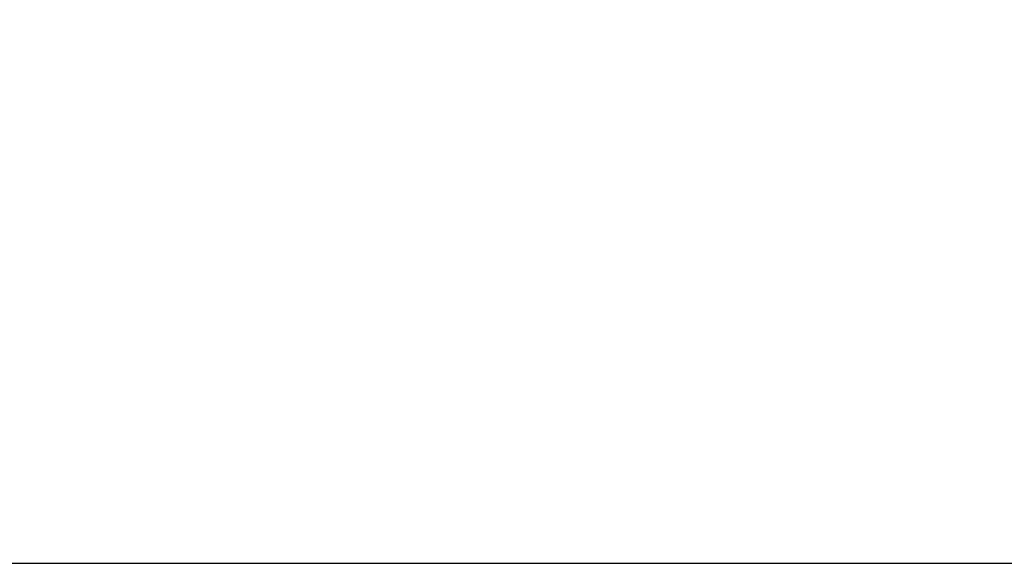
# Model space of a CAD drawing. Units: inches. Extents: x 217 to 1792, y -354 to 760.
# Drawn here: x 1416 to 1574, y -77 to 11 of the extents above; entities that cross this region are included whole.
import ezdxf

# ---------------------------------------------------------------- set-up
doc = ezdxf.new("R2010")
doc.units = ezdxf.units.IN
doc.header["$MEASUREMENT"] = 0
doc.layers.add('寸法線', color=3, linetype='Continuous', lineweight=15)
doc.styles.add('japanese', font='romans.shx', dxfattribs={"bigfont": 'bigfont.shx'})
doc.dimstyles.new('KIHON', dxfattribs={"dimscale": 10, "dimtxt": 2.5, "dimasz": 2.5, "dimexe": 0, "dimexo": 2, "dimgap": 1, "dimtad": 1, "dimdec": 0, "dimdsep": 46, "dimtxsty": 'japanese', "dimblk": 'OPEN30', "dimcen": 2.5, "dimadec": 0, "dimazin": 0, "dimtfac": 1, "dimtdec": 0, "dimtmove": 0, "dimatfit": 0, "dimfxl": 1, "dimarcsym": 0})

# ---------------------------------------------------------------- blocks, each defined once
blk = doc.blocks.new('_Open30')
at = {"color": 0, "linetype": 'ByBlock', "lineweight": -2}
for p, q in [((-1, 0.268), (0, 0)), ((0, 0), (-1, -0.268)), ((0, 0), (-1, 0))]:
    blk.add_line(p, q, dxfattribs=at)
blk = doc.blocks.new('*D125')
at = {"layer": 'Defpoints', "color": 0}
for p in [(1556.36, 44.86), (1085.73, -76.65), (1658.31, -76.65)]:
    blk.add_point(p, dxfattribs=at)
at = {"layer": '寸法線', "color": 0, "lineweight": -2}
for p, q in [((1561.36, 44.86), (1658.31, 44.86)), ((1658.31, 34.86), (1658.31, -66.65)), ((1090.73, -76.65), (1658.31, -76.65))]:
    blk.add_line(p, q, dxfattribs=at)
at = {"layer": '寸法線', "color": 0, "lineweight": -2, "xscale": 10, "yscale": 10, "zscale": 10}
for p, rotation in [((1658.31, 44.86), 90), ((1658.31, -76.65), 270)]:
    blk.add_blockref('_Open30', p, dxfattribs=dict(at, rotation=rotation))
at = {"layer": '寸法線', "color": 0, "insert": (1638.31, -15.89), "char_height": 30, "attachment_point": 5, "rotation": 90, "style": 'japanese'}
blk.add_mtext('122', dxfattribs=at)

msp = doc.modelspace()

# ---------------------------------------------------------------- dimensions: what is measured, and where the dimension line sits
at = {"layer": '寸法線'}
dim = msp.add_linear_dim(base=(1658.31, -76.65), p1=(1556.36, 44.86), p2=(1085.73, -76.65), angle=270, dimstyle='KIHON', override={"dimtxt": 3, "dimasz": 1, "dimexo": 0.5, "dimgap": 0.5, "dimtmove": 1}, dxfattribs=at)
dim.commit()
dim.dimension.update_dxf_attribs({"geometry": '*D125', "text_midpoint": (1638.31, -15.89)})

doc.saveas('drawing.dxf')
